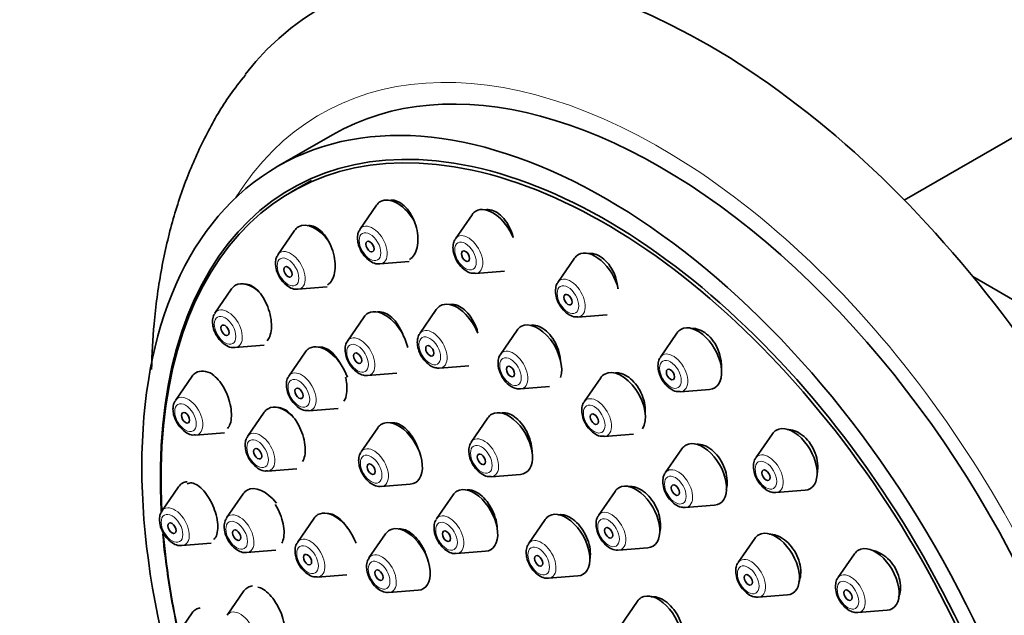
# Model space of a CAD drawing. Units: millimetres. Extents: x 0 to 1478, y 0 to 1758.
# Drawn here: x 176 to 227, y 558 to 589 of the extents above; entities that cross this region are included whole.
import ezdxf
from ezdxf import colors
from ezdxf.entities.mleader import LeaderData, LeaderLine
from ezdxf.math import Vec2, Vec3

# ---------------------------------------------------------------- set-up
doc = ezdxf.new("R2010")
doc.units = ezdxf.units.MM
doc.layers.add('DV5_Défaut', color=7, linetype='Continuous')
doc.layers.add('Défaut', color=7, linetype='Continuous')

# ---------------------------------------------------------------- blocks, each defined once
blk = doc.blocks.new('_DOT')
at = {"color": 0}
blk.add_line((0, 0), (-1, 0), dxfattribs=at)
at = {"color": 0, "const_width": 0.333}
blk.add_lwpolyline([(-0.1665, 0, 1), (0.1665, 0, 1)], format="xyb", close=True, dxfattribs=at)
blk = doc.blocks.new('SE4')
at = {"layer": 'DV5_Défaut', "color": 7, "linetype": 'Continuous', "lineweight": 35}
for p, q in [((228.67, 583.084), (222.248, 579.377)), ((192.633, 582.759), (189.805, 581.126)), ((191.545, 580.398), (190.484, 579.786)), ((194.917, 579.112), (194.057, 577.861)), ((199.863, 578.622), (199.003, 577.371)), ((190.67, 577.801), (189.81, 576.55)), ((205.17, 576.364), (204.31, 575.114)), ((195.092, 576.069), (196.605, 576.189)), ((200.037, 575.579), (201.55, 575.699)), ((225.801, 575.414), (235.442, 569.848)), ((187.412, 574.778), (186.551, 573.528)), ((190.845, 574.758), (192.358, 574.878)), ((198.014, 573.714), (197.154, 572.463)), ((194.277, 573.329), (193.416, 572.079)), ((205.345, 573.322), (206.858, 573.442)), ((202.194, 572.639), (201.334, 571.388)), ((210.478, 572.493), (209.617, 571.243)), ((187.586, 571.736), (189.099, 571.856)), ((191.236, 571.512), (190.376, 570.262)), ((198.188, 570.671), (199.702, 570.791)), ((185.363, 570.25), (184.503, 569)), ((194.451, 570.287), (195.964, 570.407)), ((206.532, 570.178), (205.672, 568.928)), ((202.369, 569.596), (203.882, 569.716)), ((210.652, 569.451), (212.165, 569.571)), ((191.41, 568.47), (192.923, 568.59)), ((189.1, 568.386), (188.24, 567.135)), ((200.685, 568.096), (199.824, 566.845)), ((194.979, 567.586), (194.118, 566.336)), ((185.537, 567.208), (187.05, 567.327)), ((206.706, 567.136), (208.219, 567.256)), ((215.424, 567.272), (214.563, 566.022)), ((210.732, 566.499), (209.871, 565.249)), ((189.274, 565.343), (190.787, 565.463)), ((200.859, 565.053), (202.372, 565.173)), ((184.664, 564.525), (183.804, 563.275)), ((195.153, 564.544), (196.666, 564.664)), ((188.014, 564.164), (187.153, 562.913)), ((198.881, 564.112), (198.021, 562.862)), ((207.273, 564.292), (206.413, 563.042)), ((215.598, 564.23), (217.111, 564.35)), ((210.906, 563.457), (212.419, 563.577)), ((191.685, 562.9), (190.824, 561.649)), ((203.654, 562.833), (202.794, 561.583)), ((195.387, 562.095), (194.527, 560.844)), ((184.839, 561.483), (186.352, 561.602)), ((214.507, 561.853), (213.647, 560.603)), ((188.188, 561.121), (189.701, 561.241)), ((199.056, 561.07), (200.569, 561.19)), ((207.447, 561.25), (208.96, 561.369)), ((219.67, 561.057), (218.81, 559.807)), ((191.859, 559.857), (193.372, 559.977)), ((203.829, 559.791), (205.342, 559.911)), ((188.052, 559.133), (187.191, 557.882)), ((195.562, 559.052), (197.075, 559.172)), ((214.682, 558.811), (216.195, 558.93)), ((208.427, 558.601), (207.567, 557.35)), ((185.363, 557.993), (184.503, 556.743)), ((219.845, 558.015), (221.358, 558.135))]:
    blk.add_line(p, q, dxfattribs=at)
for centre, major_axis, start_param, end_param in [((212.108, 554.743), (20, -34.641), 0, 3.369214), ((209.633, 553.314), (17, -29.445), 0, 3.141593), ((206.805, 551.681), (16.325, -28.276), 0, 3.992225), ((206.734, 551.64), (16.25, -28.146), 0, 3.989248), ((195.993, 577.784), (-0.875, 1.516), 0, 0.268375), ((195.993, 577.784), (-0.875, 1.516), 4.674864, 6.283185), ((200.939, 577.294), (-0.875, 1.516), 0, 0.268375), ((200.939, 577.294), (-0.875, 1.516), 4.478764, 6.283185), ((191.746, 576.473), (-0.875, 1.516), 4.890413, 6.283185), ((191.746, 576.473), (-0.875, 1.516), 0, 0.268375), ((206.246, 575.037), (-0.875, 1.516), 4.226176, 6.283185), ((206.246, 575.037), (-0.875, 1.516), 0, 0.268375), ((188.487, 573.451), (-0.875, 1.516), 0, 0.268375), ((188.487, 573.451), (-0.875, 1.516), 5.212876, 6.283185), ((195.352, 572.002), (-0.875, 1.516), 4.225668, 6.283185), ((199.09, 572.386), (-0.875, 1.516), 0, 0.268375), ((199.09, 572.386), (-0.875, 1.516), 4.456015, 6.283185), ((195.352, 572.002), (-0.875, 1.516), 0, 0.268375), ((203.27, 571.312), (-0.875, 1.516), 0, 0.268375), ((203.27, 571.312), (-0.875, 1.516), 3.604374, 6.283185), ((211.554, 571.166), (-0.875, 1.516), 0, 0.268375), ((211.554, 571.166), (-0.875, 1.516), 2.873218, 6.283185), ((192.312, 570.185), (-0.875, 1.516), 0, 0.268375), ((192.312, 570.185), (-0.875, 1.516), 4.408969, 6.283185), ((207.608, 568.851), (-0.875, 1.516), 3.419647, 6.283185), ((186.439, 568.923), (-0.875, 1.516), 0, 0.268375), ((186.439, 568.923), (-0.875, 1.516), 5.516189, 6.283185), ((207.608, 568.851), (-0.875, 1.516), 0, 0.268375), ((190.176, 567.059), (-0.875, 1.516), 0, 0.268375), ((190.176, 567.059), (-0.875, 1.516), 5.189938, 6.283185), ((201.76, 566.769), (-0.875, 1.516), 0, 0.268375), ((201.76, 566.769), (-0.875, 1.516), 2.873218, 6.283185), ((196.055, 566.259), (-0.875, 1.516), 0, 0.268375), ((196.055, 566.259), (-0.875, 1.516), 2.873218, 6.283185), ((216.499, 565.945), (-0.875, 1.516), 2.873218, 6.283185), ((216.499, 565.945), (-0.875, 1.516), 0, 0.268375), ((211.808, 565.172), (-0.875, 1.516), 0, 0.268375), ((211.808, 565.172), (-0.875, 1.516), 2.873218, 6.283185), ((185.74, 563.198), (-0.875, 1.516), 0, 0.268375), ((185.74, 563.198), (-0.875, 1.516), 6.029918, 6.283185), ((189.09, 562.836), (-0.875, 1.516), 4.950038, 6.283185), ((199.957, 562.785), (-0.875, 1.516), 2.873218, 6.283185), ((208.349, 562.965), (-0.875, 1.516), 0, 0.268375), ((208.349, 562.965), (-0.875, 1.516), 2.873218, 6.283185), ((189.09, 562.836), (-0.875, 1.516), 0, 0.268375), ((199.957, 562.785), (-0.875, 1.516), 0, 0.268375), ((192.76, 561.572), (-0.875, 1.516), 0, 0.268375), ((192.76, 561.572), (-0.875, 1.516), 4.40899, 6.283185), ((204.73, 561.506), (-0.875, 1.516), 0, 0.268375), ((204.73, 561.506), (-0.875, 1.516), 2.873218, 6.283185), ((196.463, 560.768), (-0.875, 1.516), 2.873218, 6.283185), ((206.805, 551.681), (16.325, -28.276), 4.034264, 4.212563), ((206.734, 551.64), (16.25, -28.146), 4.029774, 4.209704), ((196.463, 560.768), (-0.875, 1.516), 0, 0.268375), ((215.583, 560.526), (-0.875, 1.516), 0, 0.268375), ((215.583, 560.526), (-0.875, 1.516), 2.873218, 6.283185), ((220.746, 559.73), (-0.875, 1.516), 2.873218, 6.283185), ((220.746, 559.73), (-0.875, 1.516), 0, 0.268375), ((189.127, 557.806), (-0.875, 1.516), 6.031564, 6.283185), ((189.127, 557.806), (-0.875, 1.516), 0, 0.268375), ((209.503, 557.273), (-0.875, 1.516), 2.873218, 6.283185), ((209.503, 557.273), (-0.875, 1.516), 0, 0.268375), ((186.439, 556.666), (-0.875, 1.516), 0, 0.268375), ((186.439, 556.666), (-0.875, 1.516), 6.052456, 6.283185)]:
    blk.add_ellipse(centre, major_axis=major_axis, ratio=0.57735, start_param=start_param, end_param=end_param, dxfattribs=at)
at = {"layer": 'DV5_Défaut', "color": 7, "linetype": 'Continuous', "lineweight": 18}
for centre, major_axis, start_param, end_param in [((209.633, 553.314), (17.615, -30.51), 0, 3.439923), ((194.717, 577.047), (-0.536, 0.929), 0, 0.268375), ((194.717, 577.047), (-0.536, 0.929), 2.873218, 6.283185), ((199.662, 576.557), (-0.536, 0.929), 0, 0.268375), ((199.662, 576.557), (-0.536, 0.929), 2.873218, 6.283185), ((190.47, 575.736), (-0.536, 0.929), 2.873218, 6.283185), ((190.47, 575.736), (-0.536, 0.929), 0, 0.268375), ((204.97, 574.3), (-0.536, 0.929), 0, 0.268375), ((204.97, 574.3), (-0.536, 0.929), 2.873218, 6.283185), ((187.211, 572.714), (-0.536, 0.929), 0, 0.268375), ((187.211, 572.714), (-0.536, 0.929), 2.873218, 6.283185), ((197.813, 571.649), (-0.536, 0.929), 2.873218, 6.283185), ((194.076, 571.265), (-0.536, 0.929), 0, 0.268375), ((194.076, 571.265), (-0.536, 0.929), 2.873218, 6.283185), ((197.813, 571.649), (-0.536, 0.929), 0, 0.268375), ((201.994, 570.575), (-0.536, 0.929), 2.873218, 6.283185), ((201.994, 570.575), (-0.536, 0.929), 0, 0.268375), ((210.277, 570.429), (-0.536, 0.929), 0, 0.268375), ((210.277, 570.429), (-0.536, 0.929), 2.873218, 6.283185), ((191.035, 569.448), (-0.536, 0.929), 0, 0.268375), ((191.035, 569.448), (-0.536, 0.929), 2.873218, 6.283185), ((185.162, 568.186), (-0.536, 0.929), 0, 0.268375), ((185.162, 568.186), (-0.536, 0.929), 2.873218, 6.283185), ((206.331, 568.114), (-0.536, 0.929), 2.873218, 6.283185), ((206.331, 568.114), (-0.536, 0.929), 0, 0.268375), ((188.899, 566.322), (-0.536, 0.929), 0, 0.268375), ((188.899, 566.322), (-0.536, 0.929), 2.873218, 6.283185), ((200.484, 566.032), (-0.536, 0.929), 2.873218, 6.283185), ((194.778, 565.522), (-0.536, 0.929), 2.873218, 6.283185), ((200.484, 566.032), (-0.536, 0.929), 0, 0.268375), ((194.778, 565.522), (-0.536, 0.929), 0, 0.268375), ((215.223, 565.208), (-0.536, 0.929), 0, 0.268375), ((215.223, 565.208), (-0.536, 0.929), 2.873218, 6.283185), ((210.531, 564.435), (-0.536, 0.929), 2.873218, 6.283185), ((210.531, 564.435), (-0.536, 0.929), 0, 0.268375), ((184.464, 562.461), (-0.536, 0.929), 2.873218, 6.283185), ((184.464, 562.461), (-0.536, 0.929), 0, 0.268375), ((187.813, 562.099), (-0.536, 0.929), 0, 0.268375), ((187.813, 562.099), (-0.536, 0.929), 2.873218, 6.283185), ((198.681, 562.048), (-0.536, 0.929), 0, 0.268375), ((198.681, 562.048), (-0.536, 0.929), 2.873218, 6.283185), ((207.072, 562.228), (-0.536, 0.929), 0, 0.268375), ((207.072, 562.228), (-0.536, 0.929), 2.873218, 6.283185), ((191.484, 560.835), (-0.536, 0.929), 0, 0.268375), ((191.484, 560.835), (-0.536, 0.929), 2.873218, 6.283185), ((203.454, 560.769), (-0.536, 0.929), 0, 0.268375), ((203.454, 560.769), (-0.536, 0.929), 2.873218, 6.283185), ((195.186, 560.03), (-0.536, 0.929), 0, 0.268375), ((195.186, 560.03), (-0.536, 0.929), 2.873218, 6.283185), ((214.307, 559.789), (-0.536, 0.929), 0, 0.268375), ((214.307, 559.789), (-0.536, 0.929), 2.873218, 6.283185), ((219.47, 558.993), (-0.536, 0.929), 0, 0.268375), ((219.47, 558.993), (-0.536, 0.929), 2.873218, 6.283185), ((187.851, 557.069), (-0.536, 0.929), 0, 0.268375), ((187.851, 557.069), (-0.536, 0.929), 2.873218, 6.283185)]:
    blk.add_ellipse(centre, major_axis=major_axis, ratio=0.57735, start_param=start_param, end_param=end_param, dxfattribs=at)
at = {"layer": 'DV5_Défaut', "color": 7, "linetype": 'Continuous', "lineweight": 35}
for centre, major_axis in [((206.805, 551.681), (17, -29.445)), ((194.579, 576.968), (0.15, -0.26)), ((199.525, 576.478), (0.15, -0.26)), ((190.332, 575.657), (0.15, -0.26)), ((204.832, 574.22), (0.15, -0.26)), ((187.073, 572.634), (0.15, -0.26)), ((197.676, 571.57), (-0.15, 0.26)), ((193.938, 571.186), (-0.15, 0.26)), ((201.856, 570.495), (-0.15, 0.26)), ((210.139, 570.349), (0.15, -0.26)), ((190.898, 569.368), (-0.15, 0.26)), ((185.025, 568.106), (0.15, -0.26)), ((206.194, 568.034), (-0.15, 0.26)), ((188.761, 566.242), (-0.15, 0.26)), ((200.346, 565.952), (-0.15, 0.26)), ((194.64, 565.442), (-0.15, 0.26)), ((215.085, 565.129), (0.15, -0.26)), ((210.393, 564.356), (-0.15, 0.26)), ((184.326, 562.381), (0.15, -0.26)), ((206.935, 562.148), (-0.15, 0.26)), ((187.675, 562.02), (-0.15, 0.26)), ((198.543, 561.968), (-0.15, 0.26)), ((191.346, 560.756), (-0.15, 0.26)), ((203.316, 560.689), (-0.15, 0.26)), ((195.049, 559.951), (-0.15, 0.26)), ((214.169, 559.709), (-0.15, 0.26)), ((219.332, 558.914), (0.15, -0.26))]:
    blk.add_ellipse(centre, major_axis=major_axis, ratio=0.57735, dxfattribs=at)
at = {"layer": 'DV5_Défaut', "color": 7, "linetype": 'Continuous', "lineweight": 18}
for centre in [(194.579, 576.968), (199.525, 576.478), (190.332, 575.657), (204.832, 574.22), (187.073, 572.634), (197.676, 571.57), (193.938, 571.186), (201.856, 570.495), (210.139, 570.349), (190.898, 569.368), (185.025, 568.106), (206.194, 568.034), (188.761, 566.242), (200.346, 565.952), (194.64, 565.442), (215.085, 565.129), (210.393, 564.356), (184.326, 562.381), (206.935, 562.148), (187.675, 562.02), (198.543, 561.968), (191.346, 560.756), (203.316, 560.689), (195.049, 559.951), (214.169, 559.709), (219.332, 558.914)]:
    blk.add_ellipse(centre, major_axis=(-0.396, 0.686), ratio=0.57735, dxfattribs=at)
at = {"layer": 'DV5_Défaut', "color": 7, "linetype": 'Continuous', "lineweight": 35}
for points, knots in [([(188.124, 585.848), (187.826, 585.478), (187.13, 584.606), (186.096, 582.826), (185.101, 580.647), (184.306, 578.255), (183.724, 575.693), (183.382, 573.13), (183.285, 571.402), (183.267, 570.604)], [0, 0, 0, 0, 0.0853364, 0.2358278, 0.3891142, 0.5453548, 0.704278, 0.8652907, 1, 1, 1, 1]), ([(196.627, 576.303), (196.651, 576.317), (196.674, 576.332), (196.696, 576.349), (196.784, 576.417), (196.86, 576.512), (196.919, 576.628), (196.978, 576.745), (197.021, 576.885), (197.044, 577.037), (197.068, 577.191), (197.072, 577.362), (197.057, 577.535), (197.041, 577.71), (197.005, 577.893), (196.951, 578.068), (196.897, 578.245), (196.824, 578.419), (196.737, 578.575), (196.651, 578.731), (196.549, 578.874), (196.439, 578.992), (196.331, 579.108), (196.213, 579.203), (196.095, 579.268), (195.978, 579.332), (195.859, 579.369), (195.746, 579.375), (195.689, 579.378), (195.633, 579.374), (195.579, 579.362)], [0, 0, 0, 0, 0.0278578, 0.0278578, 0.0278578, 0.1393653, 0.1393653, 0.1393653, 0.2519181, 0.2519181, 0.2519181, 0.3661347, 0.3661347, 0.3661347, 0.4819405, 0.4819405, 0.4819405, 0.5985641, 0.5985641, 0.5985641, 0.7148378, 0.7148378, 0.7148378, 0.8297292, 0.8297292, 0.8297292, 0.9428412, 0.9428412, 0.9428412, 1, 1, 1, 1]), ([(201.996, 577.433), (201.983, 577.489), (201.968, 577.544), (201.951, 577.598), (201.896, 577.774), (201.82, 577.947), (201.731, 578.103), (201.642, 578.257), (201.536, 578.397), (201.423, 578.513), (201.312, 578.626), (201.189, 578.719), (201.067, 578.782), (200.946, 578.843), (200.821, 578.878), (200.703, 578.884), (200.653, 578.886), (200.603, 578.882), (200.554, 578.874)], [0, 0, 0, 0, 0.066529, 0.066529, 0.066529, 0.281735, 0.281735, 0.281735, 0.494789, 0.494789, 0.494789, 0.7046, 0.7046, 0.7046, 0.911562, 0.911562, 0.911562, 1, 1, 1, 1]), ([(192.373, 574.988), (192.4, 575.003), (192.426, 575.021), (192.45, 575.042), (192.532, 575.109), (192.601, 575.205), (192.653, 575.32), (192.705, 575.436), (192.742, 575.575), (192.76, 575.725), (192.778, 575.878), (192.777, 576.046), (192.758, 576.217), (192.739, 576.39), (192.701, 576.571), (192.647, 576.744), (192.592, 576.92), (192.519, 577.092), (192.434, 577.248), (192.348, 577.404), (192.249, 577.548), (192.143, 577.667), (192.037, 577.785), (191.923, 577.881), (191.809, 577.948), (191.697, 578.013), (191.582, 578.051), (191.474, 578.059), (191.426, 578.062), (191.38, 578.059), (191.334, 578.05)], [0, 0, 0, 0, 0.033737, 0.033737, 0.033737, 0.145361, 0.145361, 0.145361, 0.257273, 0.257273, 0.257273, 0.370454, 0.370454, 0.370454, 0.485354, 0.485354, 0.485354, 0.601703, 0.601703, 0.601703, 0.718583, 0.718583, 0.718583, 0.834802, 0.834802, 0.834802, 0.949454, 0.949454, 0.949454, 1, 1, 1, 1]), ([(194.059, 577.843), (194.038, 577.817), (193.968, 577.731), (193.937, 577.566), (193.932, 577.45), (193.931, 577.414)], [0, 0, 0, 0, 0.205561, 0.78998, 1, 1, 1, 1]), ([(193.931, 577.414), (193.937, 577.314), (193.954, 577.111), (194.095, 576.748), (194.34, 576.402), (194.637, 576.166), (194.904, 576.057), (195.038, 576.076), (195.08, 576.082)], [0, 0, 0, 0, 0.144651, 0.344945, 0.545483, 0.750647, 0.932596, 1, 1, 1, 1]), ([(199.002, 577.356), (198.99, 577.343), (198.926, 577.272), (198.875, 577.058), (198.873, 576.741), (198.988, 576.364), (199.21, 576.001), (199.497, 575.729), (199.788, 575.582), (199.957, 575.586), (200.032, 575.59)], [0, 0, 0, 0, 0.021993, 0.138973, 0.276865, 0.434247, 0.593565, 0.754294, 0.905698, 1, 1, 1, 1]), ([(189.812, 576.532), (189.791, 576.506), (189.721, 576.42), (189.69, 576.255), (189.685, 576.139), (189.684, 576.103)], [0, 0, 0, 0, 0.205561, 0.78998, 1, 1, 1, 1]), ([(207.419, 574.777), (207.416, 574.828), (207.411, 574.879), (207.404, 574.93), (207.381, 575.107), (207.336, 575.29), (207.27, 575.462), (207.206, 575.633), (207.12, 575.799), (207.021, 575.945), (206.924, 576.089), (206.81, 576.218), (206.69, 576.321), (206.571, 576.423), (206.442, 576.502), (206.315, 576.552), (206.189, 576.601), (206.06, 576.623), (205.939, 576.616), (205.914, 576.615), (205.89, 576.612), (205.866, 576.609)], [0, 0, 0, 0, 0.053586, 0.053586, 0.053586, 0.239985, 0.239985, 0.239985, 0.424607, 0.424607, 0.424607, 0.60644, 0.60644, 0.60644, 0.785755, 0.785755, 0.785755, 0.963922, 0.963922, 0.963922, 1, 1, 1, 1]), ([(189.684, 576.103), (189.69, 576.003), (189.707, 575.8), (189.848, 575.437), (190.094, 575.091), (190.39, 574.855), (190.657, 574.747), (190.791, 574.765), (190.833, 574.771)], [0, 0, 0, 0, 0.144651, 0.344945, 0.545483, 0.750647, 0.932596, 1, 1, 1, 1]), ([(189.259, 572.087), (189.31, 572.147), (189.353, 572.221), (189.386, 572.307), (189.431, 572.422), (189.461, 572.559), (189.472, 572.709), (189.483, 572.859), (189.477, 573.026), (189.453, 573.194), (189.429, 573.365), (189.387, 573.543), (189.331, 573.713), (189.273, 573.886), (189.199, 574.056), (189.115, 574.21), (189.029, 574.365), (188.931, 574.508), (188.828, 574.626), (188.724, 574.745), (188.613, 574.842), (188.503, 574.909), (188.394, 574.976), (188.283, 575.015), (188.18, 575.023), (188.149, 575.026), (188.119, 575.025), (188.089, 575.022)], [0, 0, 0, 0, 0.090264, 0.090264, 0.090264, 0.211546, 0.211546, 0.211546, 0.333459, 0.333459, 0.333459, 0.456949, 0.456949, 0.456949, 0.582309, 0.582309, 0.582309, 0.709037, 0.709037, 0.709037, 0.836004, 0.836004, 0.836004, 0.961938, 0.961938, 0.961938, 1, 1, 1, 1]), ([(204.309, 575.098), (204.298, 575.085), (204.233, 575.015), (204.182, 574.801), (204.181, 574.484), (204.296, 574.107), (204.517, 573.743), (204.805, 573.472), (205.095, 573.324), (205.264, 573.329), (205.339, 573.332)], [0, 0, 0, 0, 0.021993, 0.138973, 0.276865, 0.434247, 0.593565, 0.754294, 0.905698, 1, 1, 1, 1]), ([(200.166, 572.49), (200.149, 572.561), (200.128, 572.632), (200.104, 572.702), (200.046, 572.875), (199.968, 573.045), (199.877, 573.198), (199.786, 573.35), (199.68, 573.489), (199.567, 573.604), (199.455, 573.718), (199.333, 573.81), (199.212, 573.874), (199.092, 573.937), (198.969, 573.973), (198.853, 573.979), (198.801, 573.981), (198.749, 573.978), (198.699, 573.968)], [0, 0, 0, 0, 0.083795, 0.083795, 0.083795, 0.291746, 0.291746, 0.291746, 0.498809, 0.498809, 0.498809, 0.703993, 0.703993, 0.703993, 0.907161, 0.907161, 0.907161, 1, 1, 1, 1]), ([(186.553, 573.509), (186.532, 573.483), (186.462, 573.398), (186.431, 573.233), (186.426, 573.117), (186.425, 573.08)], [0, 0, 0, 0, 0.205561, 0.78998, 1, 1, 1, 1]), ([(196.331, 572.274), (196.328, 572.283), (196.325, 572.292), (196.322, 572.301), (196.264, 572.474), (196.187, 572.644), (196.098, 572.797), (196.008, 572.951), (195.905, 573.091), (195.795, 573.207), (195.685, 573.323), (195.567, 573.417), (195.449, 573.483), (195.333, 573.547), (195.214, 573.585), (195.103, 573.592), (195.054, 573.596), (195.006, 573.593), (194.96, 573.585)], [0, 0, 0, 0, 0.011734, 0.011734, 0.011734, 0.235629, 0.235629, 0.235629, 0.459687, 0.459687, 0.459687, 0.682461, 0.682461, 0.682461, 0.903078, 0.903078, 0.903078, 1, 1, 1, 1]), ([(186.425, 573.08), (186.432, 572.981), (186.448, 572.777), (186.589, 572.415), (186.835, 572.068), (187.131, 571.832), (187.398, 571.724), (187.533, 571.742), (187.575, 571.749)], [0, 0, 0, 0, 0.144651, 0.344945, 0.545483, 0.750647, 0.932596, 1, 1, 1, 1]), ([(204.458, 570.933), (204.458, 570.937), (204.458, 570.94), (204.458, 570.944), (204.453, 571.112), (204.427, 571.292), (204.38, 571.466), (204.334, 571.641), (204.266, 571.816), (204.183, 571.977), (204.1, 572.137), (203.999, 572.287), (203.889, 572.414), (203.779, 572.54), (203.658, 572.648), (203.534, 572.727), (203.412, 572.807), (203.283, 572.86), (203.16, 572.885), (203.063, 572.904), (202.966, 572.905), (202.875, 572.888)], [0, 0, 0, 0, 0.003536, 0.003536, 0.003536, 0.177575, 0.177575, 0.177575, 0.351538, 0.351538, 0.351538, 0.524343, 0.524343, 0.524343, 0.695429, 0.695429, 0.695429, 0.865011, 0.865011, 0.865011, 1, 1, 1, 1]), ([(212.776, 570.682), (212.784, 570.809), (212.778, 570.943), (212.76, 571.076), (212.735, 571.251), (212.686, 571.432), (212.618, 571.601), (212.55, 571.769), (212.461, 571.931), (212.358, 572.074), (212.257, 572.215), (212.139, 572.34), (212.014, 572.441), (211.891, 572.54), (211.758, 572.618), (211.626, 572.666), (211.494, 572.715), (211.36, 572.736), (211.234, 572.729), (211.22, 572.729), (211.206, 572.727), (211.193, 572.726)], [0, 0, 0, 0, 0.132532, 0.132532, 0.132532, 0.306441, 0.306441, 0.306441, 0.477867, 0.477867, 0.477867, 0.646748, 0.646748, 0.646748, 0.814154, 0.814154, 0.814154, 0.981755, 0.981755, 0.981755, 1, 1, 1, 1]), ([(197.153, 572.448), (197.141, 572.435), (197.077, 572.364), (197.026, 572.15), (197.024, 571.833), (197.139, 571.457), (197.361, 571.093), (197.648, 570.821), (197.939, 570.674), (198.108, 570.678), (198.183, 570.682)], [0, 0, 0, 0, 0.021993, 0.138973, 0.276865, 0.434247, 0.593565, 0.754294, 0.905698, 1, 1, 1, 1]), ([(193.045, 570.903), (193.034, 570.924), (193.022, 570.945), (193.01, 570.965), (192.922, 571.118), (192.819, 571.259), (192.712, 571.376), (192.604, 571.492), (192.489, 571.587), (192.375, 571.654), (192.261, 571.72), (192.146, 571.759), (192.039, 571.767), (191.992, 571.771), (191.946, 571.769), (191.902, 571.761)], [0, 0, 0, 0, 0.0374995, 0.0374995, 0.0374995, 0.3185281, 0.3185281, 0.3185281, 0.5992817, 0.5992817, 0.5992817, 0.8780545, 0.8780545, 0.8780545, 1, 1, 1, 1]), ([(193.416, 572.063), (193.404, 572.05), (193.339, 571.98), (193.288, 571.766), (193.287, 571.449), (193.402, 571.072), (193.624, 570.708), (193.911, 570.437), (194.201, 570.29), (194.37, 570.294), (194.445, 570.297)], [0, 0, 0, 0, 0.021993, 0.138973, 0.276865, 0.434247, 0.593565, 0.754294, 0.905698, 1, 1, 1, 1]), ([(201.333, 571.373), (201.321, 571.36), (201.257, 571.29), (201.206, 571.076), (201.205, 570.759), (201.319, 570.382), (201.541, 570.018), (201.828, 569.746), (202.119, 569.599), (202.288, 569.603), (202.363, 569.607)], [0, 0, 0, 0, 0.021993, 0.138973, 0.276865, 0.434247, 0.593565, 0.754294, 0.905698, 1, 1, 1, 1]), ([(209.617, 571.227), (209.605, 571.214), (209.54, 571.144), (209.49, 570.93), (209.488, 570.613), (209.603, 570.236), (209.825, 569.872), (210.112, 569.601), (210.403, 569.453), (210.572, 569.458), (210.647, 569.461)], [0, 0, 0, 0, 0.021993, 0.138973, 0.276865, 0.434247, 0.593565, 0.754294, 0.905698, 1, 1, 1, 1]), ([(187.2, 567.54), (187.258, 567.604), (187.305, 567.689), (187.339, 567.791), (187.378, 567.904), (187.4, 568.041), (187.404, 568.19), (187.409, 568.338), (187.396, 568.502), (187.366, 568.668), (187.337, 568.836), (187.29, 569.01), (187.23, 569.178), (187.169, 569.347), (187.093, 569.514), (187.007, 569.665), (186.921, 569.818), (186.823, 569.959), (186.721, 570.076), (186.622, 570.189), (186.518, 570.283), (186.415, 570.35)], [0, 0, 0, 0, 0.128559, 0.128559, 0.128559, 0.272347, 0.272347, 0.272347, 0.4158, 0.4158, 0.4158, 0.560337, 0.560337, 0.560337, 0.706912, 0.706912, 0.706912, 0.855636, 0.855636, 0.855636, 1, 1, 1, 1]), ([(190.378, 570.243), (190.356, 570.217), (190.287, 570.132), (190.255, 569.967), (190.25, 569.851), (190.25, 569.814)], [0, 0, 0, 0, 0.205561, 0.78998, 1, 1, 1, 1]), ([(193.232, 568.962), (193.252, 568.996), (193.271, 569.032), (193.287, 569.071), (193.336, 569.185), (193.367, 569.322), (193.38, 569.471), (193.393, 569.621), (193.387, 569.787), (193.363, 569.955), (193.351, 570.04), (193.334, 570.127), (193.312, 570.213)], [0, 0, 0, 0, 0.119656, 0.119656, 0.119656, 0.47019, 0.47019, 0.47019, 0.822573, 0.822573, 0.822573, 1, 1, 1, 1]), ([(208.835, 568.35), (208.838, 568.399), (208.839, 568.45), (208.837, 568.501), (208.833, 568.669), (208.805, 568.848), (208.756, 569.022), (208.708, 569.195), (208.638, 569.368), (208.552, 569.526), (208.466, 569.683), (208.362, 569.831), (208.248, 569.956), (208.136, 570.079), (208.01, 570.184), (207.883, 570.262), (207.756, 570.34), (207.624, 570.392), (207.497, 570.415), (207.429, 570.427), (207.363, 570.432), (207.298, 570.428)], [0, 0, 0, 0, 0.052713, 0.052713, 0.052713, 0.226818, 0.226818, 0.226818, 0.399998, 0.399998, 0.399998, 0.571528, 0.571528, 0.571528, 0.74143, 0.74143, 0.74143, 0.910446, 0.910446, 0.910446, 1, 1, 1, 1]), ([(190.25, 569.814), (190.256, 569.715), (190.273, 569.511), (190.413, 569.149), (190.659, 568.802), (190.956, 568.566), (191.222, 568.458), (191.357, 568.476), (191.399, 568.483)], [0, 0, 0, 0, 0.144651, 0.344945, 0.545483, 0.750647, 0.932596, 1, 1, 1, 1]), ([(184.505, 568.981), (184.483, 568.955), (184.414, 568.87), (184.383, 568.705), (184.377, 568.589), (184.377, 568.552)], [0, 0, 0, 0, 0.205561, 0.78998, 1, 1, 1, 1]), ([(184.377, 568.552), (184.383, 568.453), (184.4, 568.249), (184.54, 567.887), (184.786, 567.54), (185.083, 567.304), (185.349, 567.196), (185.484, 567.214), (185.526, 567.221)], [0, 0, 0, 0, 0.144651, 0.344945, 0.545483, 0.750647, 0.932596, 1, 1, 1, 1]), ([(191.092, 565.833), (191.113, 565.869), (191.132, 565.909), (191.149, 565.953), (191.191, 566.065), (191.217, 566.201), (191.225, 566.349), (191.232, 566.497), (191.221, 566.661), (191.193, 566.828), (191.164, 566.996), (191.117, 567.171), (191.055, 567.338), (190.993, 567.508), (190.915, 567.674), (190.826, 567.825), (190.737, 567.977), (190.635, 568.116), (190.529, 568.232), (190.423, 568.349), (190.309, 568.444), (190.198, 568.511), (190.087, 568.578), (189.975, 568.618), (189.872, 568.627), (189.842, 568.63), (189.812, 568.63), (189.783, 568.628)], [0, 0, 0, 0, 0.049038, 0.049038, 0.049038, 0.177379, 0.177379, 0.177379, 0.30579, 0.30579, 0.30579, 0.43505, 0.43505, 0.43505, 0.565579, 0.565579, 0.565579, 0.697258, 0.697258, 0.697258, 0.82946, 0.82946, 0.82946, 0.96131, 0.96131, 0.96131, 1, 1, 1, 1]), ([(205.671, 568.912), (205.659, 568.899), (205.595, 568.829), (205.544, 568.615), (205.542, 568.298), (205.657, 567.921), (205.879, 567.557), (206.166, 567.286), (206.457, 567.138), (206.626, 567.143), (206.701, 567.146)], [0, 0, 0, 0, 0.021993, 0.138973, 0.276865, 0.434247, 0.593565, 0.754294, 0.905698, 1, 1, 1, 1]), ([(202.973, 566.323), (202.972, 566.419), (202.964, 566.519), (202.949, 566.619), (202.923, 566.79), (202.876, 566.967), (202.811, 567.136), (202.746, 567.305), (202.662, 567.47), (202.565, 567.618), (202.469, 567.765), (202.358, 567.9), (202.241, 568.009), (202.124, 568.119), (201.999, 568.207), (201.875, 568.266), (201.752, 568.325), (201.626, 568.357), (201.51, 568.36), (201.454, 568.362), (201.4, 568.357), (201.348, 568.345)], [0, 0, 0, 0, 0.097623, 0.097623, 0.097623, 0.263546, 0.263546, 0.263546, 0.429397, 0.429397, 0.429397, 0.594582, 0.594582, 0.594582, 0.758805, 0.758805, 0.758805, 0.922198, 0.922198, 0.922198, 1, 1, 1, 1]), ([(197.106, 566.4), (197.086, 566.467), (197.064, 566.533), (197.039, 566.598), (196.975, 566.767), (196.892, 566.933), (196.799, 567.082), (196.705, 567.231), (196.598, 567.367), (196.486, 567.48), (196.373, 567.592), (196.253, 567.683), (196.135, 567.745), (196.018, 567.807), (195.899, 567.843), (195.789, 567.848), (195.737, 567.851), (195.687, 567.847), (195.638, 567.836)], [0, 0, 0, 0, 0.079267, 0.079267, 0.079267, 0.285537, 0.285537, 0.285537, 0.492143, 0.492143, 0.492143, 0.698283, 0.698283, 0.698283, 0.903359, 0.903359, 0.903359, 1, 1, 1, 1]), ([(188.241, 567.117), (188.22, 567.091), (188.151, 567.006), (188.119, 566.84), (188.114, 566.724), (188.114, 566.688)], [0, 0, 0, 0, 0.205561, 0.78998, 1, 1, 1, 1]), ([(217.733, 565.22), (217.744, 565.268), (217.752, 565.317), (217.758, 565.368), (217.778, 565.527), (217.773, 565.702), (217.744, 565.876), (217.716, 566.047), (217.663, 566.224), (217.59, 566.389), (217.518, 566.553), (217.425, 566.71), (217.318, 566.849), (217.212, 566.986), (217.09, 567.109), (216.961, 567.206), (216.833, 567.304), (216.695, 567.379), (216.558, 567.426), (216.433, 567.47), (216.305, 567.491), (216.185, 567.488)], [0, 0, 0, 0, 0.051775, 0.051775, 0.051775, 0.216292, 0.216292, 0.216292, 0.378655, 0.378655, 0.378655, 0.538521, 0.538521, 0.538521, 0.696678, 0.696678, 0.696678, 0.854624, 0.854624, 0.854624, 1, 1, 1, 1]), ([(188.114, 566.688), (188.12, 566.589), (188.137, 566.385), (188.277, 566.023), (188.523, 565.676), (188.82, 565.44), (189.086, 565.332), (189.221, 565.35), (189.263, 565.356)], [0, 0, 0, 0, 0.144651, 0.344945, 0.545483, 0.750647, 0.932596, 1, 1, 1, 1]), ([(199.826, 566.827), (199.805, 566.801), (199.735, 566.716), (199.704, 566.55), (199.699, 566.434), (199.698, 566.398)], [0, 0, 0, 0, 0.205561, 0.78998, 1, 1, 1, 1]), ([(213.021, 564.354), (213.043, 564.431), (213.059, 564.513), (213.068, 564.597), (213.085, 564.755), (213.078, 564.927), (213.048, 565.099), (213.019, 565.27), (212.966, 565.447), (212.894, 565.613), (212.823, 565.777), (212.731, 565.937), (212.625, 566.077), (212.521, 566.217), (212.401, 566.342), (212.275, 566.442), (212.149, 566.541), (212.015, 566.619), (211.882, 566.668), (211.755, 566.715), (211.627, 566.738), (211.507, 566.735)], [0, 0, 0, 0, 0.083906, 0.083906, 0.083906, 0.240544, 0.240544, 0.240544, 0.396121, 0.396121, 0.396121, 0.550147, 0.550147, 0.550147, 0.702831, 0.702831, 0.702831, 0.854966, 0.854966, 0.854966, 1, 1, 1, 1]), ([(194.12, 566.318), (194.099, 566.292), (194.029, 566.206), (193.998, 566.041), (193.993, 565.925), (193.992, 565.888)], [0, 0, 0, 0, 0.205561, 0.78998, 1, 1, 1, 1]), ([(199.698, 566.398), (199.704, 566.299), (199.721, 566.095), (199.862, 565.733), (200.108, 565.386), (200.404, 565.15), (200.671, 565.042), (200.805, 565.06), (200.848, 565.066)], [0, 0, 0, 0, 0.144651, 0.344945, 0.545483, 0.750647, 0.932596, 1, 1, 1, 1]), ([(214.562, 566.006), (214.551, 565.993), (214.486, 565.923), (214.435, 565.709), (214.434, 565.392), (214.549, 565.015), (214.77, 564.651), (215.058, 564.38), (215.348, 564.232), (215.517, 564.237), (215.592, 564.24)], [0, 0, 0, 0, 0.021993, 0.138973, 0.276865, 0.434247, 0.593565, 0.754294, 0.905698, 1, 1, 1, 1]), ([(193.992, 565.888), (193.999, 565.789), (194.015, 565.586), (194.156, 565.223), (194.402, 564.876), (194.699, 564.641), (194.965, 564.532), (195.1, 564.551), (195.142, 564.557)], [0, 0, 0, 0, 0.144651, 0.344945, 0.545483, 0.750647, 0.932596, 1, 1, 1, 1]), ([(209.871, 565.233), (209.859, 565.22), (209.794, 565.15), (209.744, 564.936), (209.742, 564.619), (209.857, 564.242), (210.079, 563.878), (210.366, 563.607), (210.657, 563.459), (210.826, 563.464), (210.901, 563.467)], [0, 0, 0, 0, 0.021993, 0.138973, 0.276865, 0.434247, 0.593565, 0.754294, 0.905698, 1, 1, 1, 1]), ([(186.501, 561.803), (186.503, 561.805), (186.504, 561.806), (186.506, 561.808), (186.569, 561.872), (186.62, 561.964), (186.652, 562.078), (186.684, 562.189), (186.7, 562.324), (186.698, 562.472), (186.696, 562.618), (186.676, 562.779), (186.641, 562.944), (186.605, 563.108), (186.553, 563.28), (186.488, 563.444), (186.423, 563.61), (186.343, 563.773), (186.256, 563.921), (186.168, 564.071), (186.069, 564.209), (185.967, 564.324), (185.865, 564.44), (185.757, 564.537), (185.652, 564.605), (185.547, 564.673), (185.443, 564.715), (185.349, 564.726), (185.261, 564.737), (185.179, 564.721), (185.109, 564.681)], [0, 0, 0, 0, 0.00267, 0.00267, 0.00267, 0.114711, 0.114711, 0.114711, 0.225069, 0.225069, 0.225069, 0.334378, 0.334378, 0.334378, 0.443702, 0.443702, 0.443702, 0.554071, 0.554071, 0.554071, 0.666077, 0.666077, 0.666077, 0.779631, 0.779631, 0.779631, 0.893963, 0.893963, 0.893963, 1, 1, 1, 1]), ([(209.587, 562.191), (209.6, 562.248), (209.61, 562.308), (209.617, 562.369), (209.632, 562.523), (209.625, 562.692), (209.596, 562.862), (209.567, 563.031), (209.516, 563.206), (209.446, 563.372), (209.376, 563.538), (209.286, 563.699), (209.183, 563.842), (209.081, 563.984), (208.963, 564.113), (208.84, 564.218), (208.717, 564.322), (208.585, 564.405), (208.455, 564.459), (208.325, 564.514), (208.193, 564.542), (208.07, 564.541), (208.033, 564.541), (207.997, 564.538), (207.961, 564.532)], [0, 0, 0, 0, 0.060316, 0.060316, 0.060316, 0.210955, 0.210955, 0.210955, 0.361204, 0.361204, 0.361204, 0.510652, 0.510652, 0.510652, 0.659247, 0.659247, 0.659247, 0.807312, 0.807312, 0.807312, 0.9554, 0.9554, 0.9554, 1, 1, 1, 1]), ([(201.173, 562.306), (201.171, 562.424), (201.158, 562.549), (201.134, 562.674), (201.101, 562.842), (201.048, 563.017), (200.978, 563.183), (200.908, 563.349), (200.82, 563.511), (200.721, 563.655), (200.622, 563.8), (200.509, 563.931), (200.392, 564.038), (200.275, 564.144), (200.15, 564.229), (200.028, 564.286), (199.907, 564.342), (199.784, 564.372), (199.672, 564.372), (199.628, 564.373), (199.586, 564.368), (199.545, 564.36)], [0, 0, 0, 0, 0.1213791, 0.1213791, 0.1213791, 0.2847609, 0.2847609, 0.2847609, 0.4483483, 0.4483483, 0.4483483, 0.6117857, 0.6117857, 0.6117857, 0.7747824, 0.7747824, 0.7747824, 0.9372429, 0.9372429, 0.9372429, 1, 1, 1, 1]), ([(190.014, 561.614), (190.035, 561.652), (190.054, 561.695), (190.069, 561.74), (190.106, 561.852), (190.127, 561.987), (190.129, 562.134), (190.131, 562.28), (190.114, 562.442), (190.081, 562.607), (190.047, 562.772), (189.996, 562.944), (189.931, 563.11), (189.865, 563.276), (189.784, 563.44), (189.694, 563.589), (189.691, 563.595), (189.687, 563.601), (189.683, 563.607)], [0, 0, 0, 0, 0.092046, 0.092046, 0.092046, 0.316814, 0.316814, 0.316814, 0.540592, 0.540592, 0.540592, 0.764855, 0.764855, 0.764855, 0.990854, 0.990854, 0.990854, 1, 1, 1, 1]), ([(183.806, 563.256), (183.785, 563.23), (183.715, 563.145), (183.684, 562.98), (183.679, 562.864), (183.678, 562.827)], [0, 0, 0, 0, 0.205561, 0.78998, 1, 1, 1, 1]), ([(193.458, 562.33), (193.45, 562.344), (193.442, 562.357), (193.434, 562.37), (193.339, 562.518), (193.233, 562.653), (193.123, 562.765), (193.013, 562.877), (192.896, 562.969), (192.782, 563.033), (192.669, 563.097), (192.555, 563.134), (192.451, 563.141), (192.422, 563.143), (192.394, 563.143), (192.367, 563.141)], [0, 0, 0, 0, 0.026157, 0.026157, 0.026157, 0.322931, 0.322931, 0.322931, 0.620731, 0.620731, 0.620731, 0.918458, 0.918458, 0.918458, 1, 1, 1, 1]), ([(205.969, 560.763), (205.979, 560.816), (205.986, 560.871), (205.989, 560.928), (206, 561.081), (205.988, 561.248), (205.956, 561.416), (205.923, 561.585), (205.869, 561.759), (205.797, 561.924), (205.725, 562.089), (205.635, 562.249), (205.532, 562.392), (205.43, 562.534), (205.313, 562.663), (205.192, 562.767), (205.07, 562.871), (204.941, 562.954), (204.814, 563.008), (204.688, 563.062), (204.56, 563.09), (204.443, 563.088), (204.404, 563.088), (204.365, 563.084), (204.328, 563.077)], [0, 0, 0, 0, 0.055534, 0.055534, 0.055534, 0.205392, 0.205392, 0.205392, 0.355265, 0.355265, 0.355265, 0.504842, 0.504842, 0.504842, 0.65394, 0.65394, 0.65394, 0.802592, 0.802592, 0.802592, 0.951023, 0.951023, 0.951023, 1, 1, 1, 1]), ([(206.415, 563.023), (206.393, 562.997), (206.324, 562.912), (206.292, 562.747), (206.287, 562.631), (206.287, 562.594)], [0, 0, 0, 0, 0.205561, 0.78998, 1, 1, 1, 1]), ([(183.678, 562.827), (183.684, 562.728), (183.701, 562.524), (183.842, 562.162), (184.087, 561.815), (184.384, 561.579), (184.651, 561.471), (184.785, 561.489), (184.827, 561.496)], [0, 0, 0, 0, 0.144651, 0.344945, 0.545483, 0.750647, 0.932596, 1, 1, 1, 1]), ([(187.155, 562.895), (187.134, 562.869), (187.065, 562.783), (187.033, 562.618), (187.028, 562.502), (187.027, 562.466)], [0, 0, 0, 0, 0.205561, 0.78998, 1, 1, 1, 1]), ([(187.027, 562.466), (187.034, 562.366), (187.05, 562.163), (187.191, 561.8), (187.437, 561.454), (187.734, 561.218), (188, 561.109), (188.135, 561.128), (188.177, 561.134)], [0, 0, 0, 0, 0.144651, 0.344945, 0.545483, 0.750647, 0.932596, 1, 1, 1, 1]), ([(198.023, 562.843), (198.002, 562.817), (197.932, 562.732), (197.901, 562.567), (197.896, 562.451), (197.895, 562.414)], [0, 0, 0, 0, 0.205561, 0.78998, 1, 1, 1, 1]), ([(206.287, 562.594), (206.293, 562.495), (206.31, 562.291), (206.45, 561.929), (206.696, 561.582), (206.993, 561.346), (207.259, 561.238), (207.394, 561.256), (207.436, 561.263)], [0, 0, 0, 0, 0.144651, 0.344945, 0.545483, 0.750647, 0.932596, 1, 1, 1, 1]), ([(197.537, 560.862), (197.508, 560.957), (197.473, 561.053), (197.433, 561.146), (197.363, 561.311), (197.275, 561.472), (197.177, 561.617), (197.079, 561.762), (196.968, 561.893), (196.853, 562.001), (196.739, 562.109), (196.618, 562.196), (196.5, 562.254), (196.382, 562.312), (196.265, 562.344), (196.157, 562.347), (196.123, 562.347), (196.089, 562.345), (196.056, 562.34)], [0, 0, 0, 0, 0.115104, 0.115104, 0.115104, 0.319749, 0.319749, 0.319749, 0.524853, 0.524853, 0.524853, 0.730009, 0.730009, 0.730009, 0.934786, 0.934786, 0.934786, 1, 1, 1, 1]), ([(197.895, 562.414), (197.901, 562.315), (197.918, 562.111), (198.059, 561.749), (198.304, 561.402), (198.601, 561.166), (198.868, 561.058), (199.002, 561.076), (199.044, 561.083)], [0, 0, 0, 0, 0.144651, 0.344945, 0.545483, 0.750647, 0.932596, 1, 1, 1, 1]), ([(216.787, 559.587), (216.836, 559.703), (216.868, 559.834), (216.88, 559.973), (216.894, 560.129), (216.885, 560.299), (216.851, 560.469), (216.819, 560.637), (216.762, 560.81), (216.686, 560.973), (216.611, 561.134), (216.515, 561.29), (216.406, 561.427), (216.298, 561.564), (216.174, 561.686), (216.044, 561.784), (215.914, 561.881), (215.775, 561.957), (215.639, 562.005), (215.507, 562.052), (215.374, 562.073), (215.249, 562.069)], [0, 0, 0, 0, 0.131904, 0.131904, 0.131904, 0.279797, 0.279797, 0.279797, 0.426269, 0.426269, 0.426269, 0.571364, 0.571364, 0.571364, 0.715732, 0.715732, 0.715732, 0.860323, 0.860323, 0.860323, 1, 1, 1, 1]), ([(190.826, 561.631), (190.805, 561.605), (190.735, 561.52), (190.704, 561.354), (190.699, 561.238), (190.698, 561.202)], [0, 0, 0, 0, 0.205561, 0.78998, 1, 1, 1, 1]), ([(202.796, 561.564), (202.775, 561.538), (202.705, 561.453), (202.674, 561.288), (202.669, 561.172), (202.668, 561.135)], [0, 0, 0, 0, 0.205561, 0.78998, 1, 1, 1, 1]), ([(190.698, 561.202), (190.704, 561.103), (190.721, 560.899), (190.862, 560.537), (191.108, 560.19), (191.404, 559.954), (191.671, 559.846), (191.805, 559.864), (191.848, 559.87)], [0, 0, 0, 0, 0.144651, 0.344945, 0.545483, 0.750647, 0.932596, 1, 1, 1, 1]), ([(202.668, 561.135), (202.674, 561.036), (202.691, 560.832), (202.832, 560.47), (203.077, 560.123), (203.374, 559.887), (203.641, 559.779), (203.775, 559.798), (203.817, 559.804)], [0, 0, 0, 0, 0.144651, 0.344945, 0.545483, 0.750647, 0.932596, 1, 1, 1, 1]), ([(221.953, 558.803), (222.002, 558.917), (222.034, 559.045), (222.047, 559.181), (222.063, 559.338), (222.053, 559.509), (222.019, 559.679), (221.986, 559.846), (221.928, 560.018), (221.851, 560.178), (221.774, 560.338), (221.676, 560.491), (221.564, 560.625), (221.453, 560.759), (221.326, 560.878), (221.193, 560.973), (221.06, 561.069), (220.917, 561.142), (220.776, 561.188), (220.728, 561.204), (220.679, 561.216), (220.631, 561.226)], [0, 0, 0, 0, 0.1415615, 0.1415615, 0.1415615, 0.3055794, 0.3055794, 0.3055794, 0.4670583, 0.4670583, 0.4670583, 0.6265494, 0.6265494, 0.6265494, 0.7854545, 0.7854545, 0.7854545, 0.945383, 0.945383, 0.945383, 1, 1, 1, 1]), ([(194.529, 560.826), (194.508, 560.8), (194.438, 560.715), (194.407, 560.549), (194.402, 560.433), (194.401, 560.397)], [0, 0, 0, 0, 0.205561, 0.78998, 1, 1, 1, 1]), ([(194.401, 560.397), (194.407, 560.298), (194.424, 560.094), (194.565, 559.732), (194.81, 559.385), (195.107, 559.149), (195.374, 559.041), (195.508, 559.059), (195.55, 559.065)], [0, 0, 0, 0, 0.144651, 0.344945, 0.545483, 0.750647, 0.932596, 1, 1, 1, 1]), ([(213.646, 560.587), (213.634, 560.574), (213.57, 560.504), (213.519, 560.29), (213.518, 559.973), (213.632, 559.596), (213.854, 559.232), (214.141, 558.96), (214.432, 558.813), (214.601, 558.818), (214.676, 558.821)], [0, 0, 0, 0, 0.021993, 0.138973, 0.276865, 0.434247, 0.593565, 0.754294, 0.905698, 1, 1, 1, 1]), ([(218.809, 559.791), (218.798, 559.778), (218.733, 559.708), (218.682, 559.494), (218.681, 559.177), (218.796, 558.8), (219.017, 558.436), (219.305, 558.165), (219.595, 558.017), (219.764, 558.022), (219.839, 558.025)], [0, 0, 0, 0, 0.021993, 0.138973, 0.276865, 0.434247, 0.593565, 0.754294, 0.905698, 1, 1, 1, 1]), ([(190.071, 556.594), (190.091, 556.632), (190.108, 556.675), (190.122, 556.721), (190.155, 556.831), (190.17, 556.964), (190.167, 557.11), (190.163, 557.254), (190.141, 557.415), (190.103, 557.578), (190.064, 557.741), (190.008, 557.911), (189.939, 558.074), (189.869, 558.237), (189.785, 558.399), (189.692, 558.544), (189.599, 558.692), (189.496, 558.827), (189.39, 558.94), (189.283, 559.054), (189.171, 559.148), (189.063, 559.214), (188.96, 559.278), (188.857, 559.318), (188.764, 559.332)], [0, 0, 0, 0, 0.056988, 0.056988, 0.056988, 0.192624, 0.192624, 0.192624, 0.327135, 0.327135, 0.327135, 0.461253, 0.461253, 0.461253, 0.595862, 0.595862, 0.595862, 0.731633, 0.731633, 0.731633, 0.868745, 0.868745, 0.868745, 1, 1, 1, 1]), ([(210.696, 556.266), (210.703, 556.281), (210.71, 556.295), (210.716, 556.31), (210.768, 556.43), (210.8, 556.572), (210.809, 556.724), (210.817, 556.876), (210.803, 557.043), (210.767, 557.209), (210.732, 557.376), (210.673, 557.547), (210.597, 557.709), (210.522, 557.871), (210.426, 558.028), (210.319, 558.167), (210.212, 558.306), (210.09, 558.431), (209.964, 558.532), (209.838, 558.633), (209.703, 558.713), (209.572, 558.764), (209.44, 558.816), (209.308, 558.841), (209.186, 558.838), (209.166, 558.837), (209.145, 558.836), (209.125, 558.833)], [0, 0, 0, 0, 0.016902, 0.016902, 0.016902, 0.154816, 0.154816, 0.154816, 0.292577, 0.292577, 0.292577, 0.429952, 0.429952, 0.429952, 0.566878, 0.566878, 0.566878, 0.70349, 0.70349, 0.70349, 0.84006, 0.84006, 0.84006, 0.976876, 0.976876, 0.976876, 1, 1, 1, 1])]:
    blk.add_open_spline(points, degree=3, knots=knots, dxfattribs=at)

msp = doc.modelspace()

# ---------------------------------------------------------------- block references
at = {"layer": 'Défaut'}
msp.add_blockref('SE4', (0, 0), dxfattribs=at)

# ---------------------------------------------------------------- leaders
at = {"layer": 'Défaut', "color": 7, "linetype": 'Continuous', "lineweight": 18}
ml = msp.add_multileader_mtext('Standard', dxfattribs=at)
ml.set_content('{\\pxsm0.9;\\fSolid Edge ISO|b1||i0||c0|p34;\\W1.;04/03/2021\\P}', color=256)
ml.set_leader_properties()
ml.set_arrow_properties(name='DOT')
ml.build(insert=Vec2(0, 0))
ml.multileader.update_dxf_attribs({"leader_type": 0, "dogleg_length": 0, "arrow_head_size": 12})
ctx = ml.context
ctx.base_point, ctx.char_height, ctx.arrow_head_size, ctx.landing_gap_size = Vec3(1390.407, 1750.708), 12, 12, 4.2
notes = []
notes.append((ctx, [(0, (0, 0, 0), (0, 0), (1, 0), 1, [])]))
ctx.mtext.insert = Vec3(1392.407, 1756.828)
for ctx, leaders in notes:
    for number, flags, end, landing, length, lines in leaders:
        leader = LeaderData()
        leader.index, (leader.has_last_leader_line, leader.has_dogleg_vector, leader.attachment_direction) = number, flags
        leader.last_leader_point, leader.dogleg_vector, leader.dogleg_length = Vec3(end), Vec3(landing), length
        for number, points, colour, breaks in lines:
            line = LeaderLine()
            line.index, line.vertices, line.color, line.breaks = number, Vec3.list(points), colors.encode_raw_color(colour), breaks
            leader.lines.append(line)
        ctx.leaders.append(leader)

doc.saveas('drawing.dxf')
